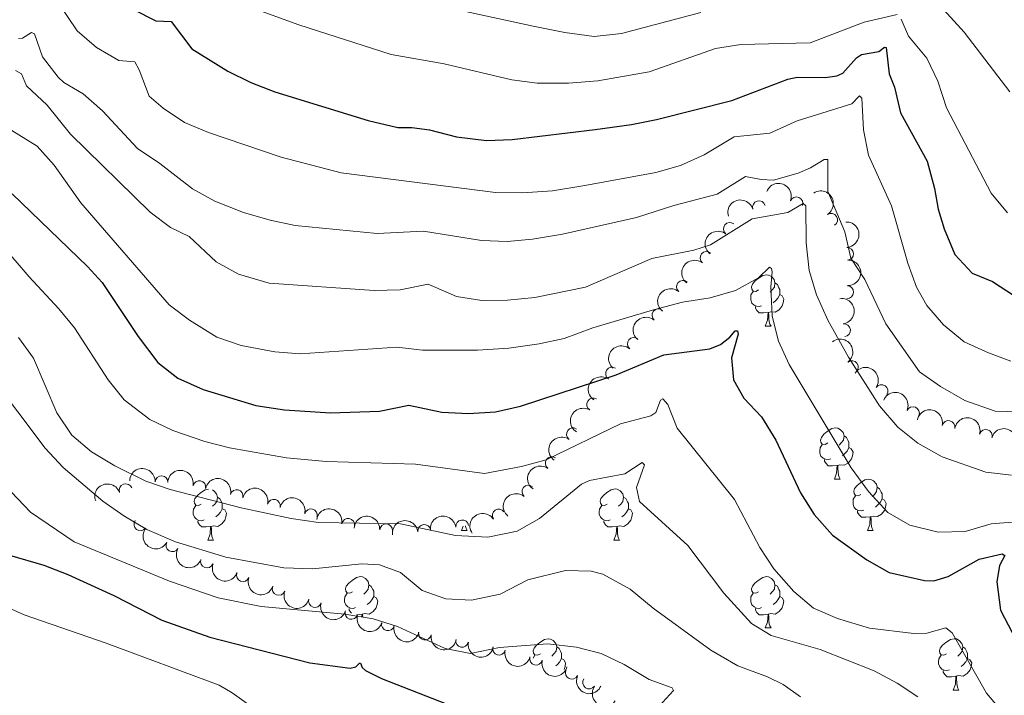
# Model space of a CAD drawing. Units: metres. Extents: x 651119 to 655639, y 725270 to 728338.
# Drawn here: x 652838 to 653030, y 727822 to 727954 of the extents above; entities that cross this region are included whole.
import ezdxf

# ---------------------------------------------------------------- set-up
doc = ezdxf.new("R2010")
doc.units = ezdxf.units.M
doc.header["$MEASUREMENT"] = 0
for name, color, linetype, lineweight in [('Carátula', 7, 'Continuous', 5), ('Elementos auxiliares', 7, 'Continuous', 5), ('Entidades rústicas y varios', 7, 'Continuous', 5), ('Relieve y altimetría', 7, 'Continuous', 5)]:
    doc.layers.add(name, color=color, linetype=linetype, lineweight=lineweight)

msp = doc.modelspace()

# ---------------------------------------------------------------- linework, layer by layer
at = {"layer": 'Carátula', "color": 7, "linetype": 'Continuous', "lineweight": 5}
msp.add_3dface([(651185.1599999999, 725269.6100000001), (655639.06, 725368.54), (655573.1000000001, 728337.8200000001), (651119.2, 728238.8800000001)], dxfattribs=at)
at = {"layer": 'Elementos auxiliares', "color": 250, "linetype": 'Continuous', "lineweight": 5}
msp.add_3dface([(652053.5, 725682.8), (652002.6499999999, 727996.1300000001), (655416.26, 728071.95), (655468.25, 725758.6499999999)], dxfattribs=at)
at = {"layer": 'Entidades rústicas y varios', "color": 92, "linetype": 'Continuous', "lineweight": 5}
for p, q in [((652983.5800000001, 727893.74), (652984.7, 727893.74)), ((652997.0800000001, 727863.8300000001), (652998.21, 727863.8300000001)), ((652924.23, 727853.78), (652924.55, 727854.6400000001)), ((652924.23, 727853.78), (652925.3500000001, 727853.78)), ((653003.56, 727853.79), (653004.6799999999, 727853.79)), ((652874.6699999999, 727851.8800000001), (652875.8, 727851.8800000001)), ((652954, 727851.8800000001), (652955.1300000001, 727851.8800000001)), ((652983.5800000001, 727834.73), (652984.7, 727834.73)), ((652938.25, 727828.8500000001), (652938.5800000001, 727829.3900000001)), ((653020.27, 727822.5900000001), (653021.3899999999, 727822.5900000001))]:
    msp.add_line(p, q, dxfattribs=at)
at = {"layer": 'Entidades rústicas y varios', "color": 92, "linetype": 'Continuous', "lineweight": 5, "flags": 128}
for points in [[(652982.28, 727900.8), (652981.75, 727900.53), (652981.22, 727900.5900000001), (652980.95, 727900.96), (652980.8999999999, 727901.3800000001), (652981.06, 727901.8999999999), (652981.54, 727902.5), (652982.1699999999, 727903.03), (652983.0700000001, 727903.6100000001), (652983.8200000001, 727903.77), (652984.24, 727903.72), (652984.77, 727903.3999999999), (652985.3, 727902.8200000001), (652985.46, 727902.1799999999), (652985.3500000001, 727901.3300000001), (652984.9299999999, 727900.8), (652984.51, 727900.3700000001)], [(652985.46, 727902.1799999999), (652985.94, 727901.8600000001), (652986.25, 727901.22), (652986.4099999999, 727900.8999999999), (652986.4099999999, 727900.3200000001), (652986.4099999999, 727899.8999999999), (652986.04, 727899.21), (652985.6200000001, 727898.73), (652985.1399999999, 727898.31)], [(652982.8600000001, 727897.72), (652982.44, 727897.56), (652981.8500000001, 727897.6200000001), (652981.3800000001, 727897.8300000001), (652980.95, 727898.25), (652980.74, 727898.8400000001), (652980.74, 727899.26), (652980.79, 727899.8400000001), (652981.22, 727900.53)], [(652986.4099999999, 727899.8999999999), (652986.8700000001, 727899.6499999999), (652987.21, 727899.03), (652987.1000000001, 727898.31), (652986.8899999999, 727897.6699999999), (652986.31, 727896.9299999999), (652985.51, 727896.45), (652984.6599999999, 727896.55), (652984.23, 727896.4199999999)], [(652984.1200000001, 727896.4199999999), (652983.23, 727896.3400000001), (652982.3899999999, 727896.3400000001), (652981.96, 727896.77), (652981.6399999999, 727897.24), (652981.6399999999, 727897.56)], [(652983.5800000001, 727893.74), (652984.01, 727894.8999999999), (652984.1200000001, 727896.4199999999), (652984.23, 727896.4199999999), (652984.27, 727895.8400000001), (652984.3, 727895.1499999999), (652984.3700000001, 727894.54), (652984.49, 727894.1400000001), (652984.7, 727893.74)], [(652995.78, 727870.8900000001), (652995.25, 727870.6200000001), (652994.72, 727870.6799999999), (652994.46, 727871.05), (652994.3999999999, 727871.47), (652994.56, 727871.99), (652995.04, 727872.5900000001), (652995.6799999999, 727873.1200000001), (652996.5800000001, 727873.7), (652997.3200000001, 727873.8600000001), (652997.75, 727873.81), (652998.28, 727873.49), (652998.81, 727872.9099999999), (652998.97, 727872.27), (652998.8600000001, 727871.4199999999), (652998.4299999999, 727870.8900000001), (652998.01, 727870.46)], [(652998.97, 727872.27), (652999.44, 727871.95), (652999.76, 727871.31), (652999.9199999999, 727870.99), (652999.9199999999, 727870.4099999999), (652999.9199999999, 727869.99), (652999.55, 727869.3), (652999.1300000001, 727868.8200000001), (652998.6499999999, 727868.3999999999)], [(652996.3700000001, 727867.81), (652995.94, 727867.6499999999), (652995.3600000001, 727867.71), (652994.8800000001, 727867.9199999999), (652994.46, 727868.3400000001), (652994.24, 727868.9299999999), (652994.24, 727869.3500000001), (652994.3, 727869.9299999999), (652994.72, 727870.6200000001)], [(652999.9199999999, 727869.99), (653000.3700000001, 727869.74), (653000.72, 727869.1200000001), (653000.6100000001, 727868.3999999999), (653000.3999999999, 727867.76), (652999.81, 727867.02), (652999.02, 727866.54), (652998.1699999999, 727866.6400000001), (652997.74, 727866.51)], [(652997.6300000001, 727866.51), (652996.74, 727866.4299999999), (652995.8899999999, 727866.4299999999), (652995.47, 727866.8600000001), (652995.1499999999, 727867.3300000001), (652995.1499999999, 727867.6499999999)], [(652997.0800000001, 727863.8300000001), (652997.52, 727864.99), (652997.6300000001, 727866.51), (652997.74, 727866.51), (652997.77, 727865.9299999999), (652997.81, 727865.24), (652997.8800000001, 727864.6300000001), (652997.99, 727864.23), (652998.21, 727863.8300000001)], [(653002.26, 727860.8500000001), (653001.73, 727860.5900000001), (653001.2, 727860.6400000001), (653000.9299999999, 727861.01), (653000.8800000001, 727861.44), (653001.04, 727861.96), (653001.52, 727862.55), (653002.1499999999, 727863.0800000001), (653003.05, 727863.6699999999), (653003.8, 727863.8300000001), (653004.22, 727863.77), (653004.75, 727863.46), (653005.28, 727862.8700000001), (653005.44, 727862.23), (653005.3300000001, 727861.3800000001), (653004.9099999999, 727860.8500000001), (653004.49, 727860.4299999999)], [(652873.3700000001, 727858.94), (652872.8500000001, 727858.6699999999), (652872.31, 727858.73), (652872.05, 727859.1000000001), (652871.99, 727859.52), (652872.1499999999, 727860.04), (652872.6300000001, 727860.6400000001), (652873.27, 727861.1699999999), (652874.1699999999, 727861.75), (652874.78, 727861.8800000001)], [(652875.6100000001, 727861.7), (652875.8700000001, 727861.54), (652876.3999999999, 727860.96), (652876.56, 727860.3200000001), (652876.45, 727859.47), (652876.03, 727858.94), (652875.6100000001, 727858.51)], [(652952.7, 727858.95), (652952.1699999999, 727858.6699999999), (652951.6399999999, 727858.73), (652951.3800000001, 727859.1000000001), (652951.3200000001, 727859.53), (652951.48, 727860.05), (652951.96, 727860.6499999999), (652952.6000000001, 727861.1799999999), (652953.5, 727861.76), (652954.24, 727861.9199999999), (652954.6699999999, 727861.8700000001), (652955.2, 727861.55), (652955.73, 727860.97), (652955.8899999999, 727860.3300000001), (652955.78, 727859.48), (652955.3500000001, 727858.95), (652954.9299999999, 727858.52)], [(653005.44, 727862.23), (653005.9199999999, 727861.9199999999), (653006.23, 727861.28), (653006.3899999999, 727860.96), (653006.3899999999, 727860.3800000001), (653006.3899999999, 727859.95), (653006.02, 727859.26), (653005.6000000001, 727858.78), (653005.1200000001, 727858.3600000001)], [(652876.56, 727860.3200000001), (652877.03, 727860), (652877.3500000001, 727859.3600000001), (652877.51, 727859.04), (652877.51, 727858.46), (652877.51, 727858.04), (652877.1399999999, 727857.3500000001), (652876.72, 727856.8700000001), (652876.24, 727856.45)], [(652955.8899999999, 727860.3300000001), (652956.3600000001, 727860.01), (652956.6799999999, 727859.3700000001), (652956.8400000001, 727859.05), (652956.8400000001, 727858.47), (652956.8400000001, 727858.05), (652956.47, 727857.3600000001), (652956.05, 727856.8700000001), (652955.5700000001, 727856.45)], [(653002.8400000001, 727857.77), (653002.4199999999, 727857.6100000001), (653001.8300000001, 727857.6699999999), (653001.3600000001, 727857.8800000001), (653000.9299999999, 727858.31), (653000.72, 727858.8900000001), (653000.72, 727859.31), (653000.77, 727859.8999999999), (653001.2, 727860.5900000001)], [(653006.3899999999, 727859.95), (653006.8500000001, 727859.7), (653007.19, 727859.0900000001), (653007.0800000001, 727858.3600000001), (653006.8700000001, 727857.72), (653006.29, 727856.98), (653005.49, 727856.5), (653004.6399999999, 727856.6100000001), (653004.21, 727856.48)], [(652873.96, 727855.8600000001), (652873.53, 727855.7), (652872.95, 727855.76), (652872.47, 727855.97), (652872.05, 727856.3900000001), (652871.8300000001, 727856.98), (652871.8300000001, 727857.3999999999), (652871.8899999999, 727857.98), (652872.31, 727858.6699999999)], [(652877.51, 727858.04), (652877.97, 727857.79), (652878.31, 727857.1699999999), (652878.2, 727856.45), (652877.99, 727855.81), (652877.4099999999, 727855.0700000001), (652876.6100000001, 727854.5900000001), (652875.76, 727854.69), (652875.3300000001, 727854.56)], [(652953.29, 727855.8600000001), (652952.8600000001, 727855.7), (652952.28, 727855.76), (652951.8, 727855.97), (652951.3800000001, 727856.3900000001), (652951.1599999999, 727856.98), (652951.1599999999, 727857.3999999999), (652951.22, 727857.98), (652951.6399999999, 727858.6699999999)], [(652956.8400000001, 727858.05), (652957.29, 727857.8), (652957.6399999999, 727857.1799999999), (652957.53, 727856.46), (652957.3200000001, 727855.81), (652956.73, 727855.0700000001), (652955.94, 727854.5900000001), (652955.0900000001, 727854.69), (652954.6599999999, 727854.56)], [(653004.1000000001, 727856.48), (653003.21, 727856.3900000001), (653002.3700000001, 727856.3900000001), (653001.94, 727856.8200000001), (653001.6200000001, 727857.3), (653001.6200000001, 727857.6100000001)], [(653003.56, 727853.79), (653003.99, 727854.95), (653004.1000000001, 727856.48), (653004.21, 727856.48), (653004.25, 727855.8900000001), (653004.28, 727855.21), (653004.3500000001, 727854.5900000001), (653004.47, 727854.19), (653004.6799999999, 727853.79)], [(652875.22, 727854.56), (652874.3300000001, 727854.48), (652873.49, 727854.48), (652873.06, 727854.9099999999), (652872.74, 727855.3800000001), (652872.74, 727855.7)], [(652874.6699999999, 727851.8800000001), (652875.1100000001, 727853.04), (652875.22, 727854.56), (652875.3300000001, 727854.56), (652875.3700000001, 727853.98), (652875.3999999999, 727853.29), (652875.47, 727852.6799999999), (652875.5900000001, 727852.28), (652875.8, 727851.8800000001)], [(652925.02, 727854.69), (652925.03, 727854.5800000001), (652925.1399999999, 727854.1799999999), (652925.3500000001, 727853.78)], [(652954.55, 727854.56), (652953.6599999999, 727854.48), (652952.81, 727854.48), (652952.3899999999, 727854.9099999999), (652952.0700000001, 727855.3800000001), (652952.0700000001, 727855.7)], [(652954, 727851.8800000001), (652954.44, 727853.04), (652954.55, 727854.56), (652954.6599999999, 727854.56), (652954.69, 727853.98), (652954.73, 727853.29), (652954.8, 727852.6799999999), (652954.9099999999, 727852.28), (652955.1300000001, 727851.8800000001)], [(652902.95, 727841.79), (652902.4199999999, 727841.53), (652901.8899999999, 727841.5900000001), (652901.6300000001, 727841.95), (652901.5700000001, 727842.3800000001), (652901.73, 727842.8999999999), (652902.21, 727843.49), (652902.8500000001, 727844.03), (652903.75, 727844.6100000001), (652904.49, 727844.77), (652904.9199999999, 727844.71), (652905.45, 727844.3999999999), (652905.98, 727843.81), (652906.1399999999, 727843.1699999999), (652906.03, 727842.3300000001), (652905.6000000001, 727841.79), (652905.1799999999, 727841.3700000001)], [(652982.28, 727841.79), (652981.75, 727841.53), (652981.22, 727841.5900000001), (652980.95, 727841.95), (652980.8999999999, 727842.3800000001), (652981.06, 727842.8999999999), (652981.54, 727843.49), (652982.1699999999, 727844.04), (652983.0700000001, 727844.6200000001), (652983.8200000001, 727844.78), (652984.24, 727844.72), (652984.77, 727844.4099999999), (652985.3, 727843.8200000001), (652985.46, 727843.1799999999), (652985.3500000001, 727842.3300000001), (652984.9299999999, 727841.79), (652984.51, 727841.3700000001)], [(652906.1399999999, 727843.1699999999), (652906.6100000001, 727842.8600000001), (652906.9299999999, 727842.22), (652907.0900000001, 727841.8999999999), (652907.0900000001, 727841.3200000001), (652907.0900000001, 727840.8900000001), (652906.72, 727840.21), (652906.3, 727839.73), (652905.8200000001, 727839.31)], [(652985.46, 727843.1799999999), (652985.94, 727842.8700000001), (652986.25, 727842.23), (652986.4099999999, 727841.8999999999), (652986.4099999999, 727841.3200000001), (652986.4099999999, 727840.8900000001), (652986.04, 727840.21), (652985.6200000001, 727839.73), (652985.1399999999, 727839.31)], [(652903.54, 727838.71), (652903.1100000001, 727838.55), (652902.53, 727838.6100000001), (652902.05, 727838.8300000001), (652901.6300000001, 727839.25), (652901.4099999999, 727839.8300000001), (652901.4099999999, 727840.25), (652901.47, 727840.8400000001), (652901.8899999999, 727841.53)], [(652907.0900000001, 727840.8900000001), (652907.54, 727840.6499999999), (652907.8899999999, 727840.03), (652907.78, 727839.31), (652907.5700000001, 727838.6699999999), (652906.98, 727837.9299999999), (652906.19, 727837.45), (652905.3400000001, 727837.55), (652904.9099999999, 727837.4199999999)], [(652982.8600000001, 727838.71), (652982.44, 727838.55), (652981.8500000001, 727838.6100000001), (652981.3800000001, 727838.8300000001), (652980.95, 727839.25), (652980.74, 727839.8300000001), (652980.74, 727840.25), (652980.79, 727840.8400000001), (652981.22, 727841.53)], [(652986.4099999999, 727840.8900000001), (652986.8700000001, 727840.6499999999), (652987.21, 727840.03), (652987.1000000001, 727839.31), (652986.8899999999, 727838.6699999999), (652986.31, 727837.9299999999), (652985.51, 727837.45), (652984.6599999999, 727837.55), (652984.23, 727837.4199999999)], [(652902.76, 727837.6400000001), (652902.6399999999, 727837.77), (652902.3200000001, 727838.24), (652902.3200000001, 727838.55)], [(652984.1200000001, 727837.4199999999), (652983.23, 727837.3300000001), (652982.3899999999, 727837.3300000001), (652981.96, 727837.77), (652981.6399999999, 727838.24), (652981.6399999999, 727838.55)], [(652904.8, 727837.4199999999), (652903.9099999999, 727837.3300000001), (652903.71, 727837.3300000001)], [(652904.77, 727836.98), (652904.8, 727837.4199999999), (652904.9099999999, 727837.4199999999), (652904.9299999999, 727836.9299999999)], [(652983.5800000001, 727834.73), (652984.01, 727835.8900000001), (652984.1200000001, 727837.4199999999), (652984.23, 727837.4199999999), (652984.27, 727836.8300000001), (652984.3, 727836.1499999999), (652984.3700000001, 727835.53), (652984.49, 727835.1300000001), (652984.7, 727834.73)], [(652939.6399999999, 727829.6499999999), (652939.1100000001, 727829.3900000001), (652938.5800000001, 727829.45), (652938.3200000001, 727829.81), (652938.26, 727830.24), (652938.4199999999, 727830.76), (652938.8999999999, 727831.3500000001), (652939.54, 727831.8900000001), (652940.44, 727832.47), (652941.1799999999, 727832.6300000001), (652941.6100000001, 727832.5700000001), (652942.1399999999, 727832.26), (652942.6699999999, 727831.6699999999), (652942.8300000001, 727831.03), (652942.72, 727830.19), (652942.29, 727829.6499999999), (652941.8700000001, 727829.23)], [(652942.8300000001, 727831.03), (652943.3, 727830.72), (652943.6200000001, 727830.0800000001), (652943.78, 727829.76), (652943.78, 727829.1799999999), (652943.78, 727828.75), (652943.4099999999, 727828.0700000001), (652942.99, 727827.5900000001), (652942.6599999999, 727827.3)], [(653018.97, 727829.6599999999), (653018.44, 727829.3999999999), (653017.9099999999, 727829.46), (653017.6499999999, 727829.8200000001), (653017.5900000001, 727830.25), (653017.75, 727830.77), (653018.23, 727831.3600000001), (653018.8700000001, 727831.8999999999), (653019.77, 727832.48), (653020.51, 727832.6400000001), (653020.9299999999, 727832.5800000001), (653021.47, 727832.27), (653021.99, 727831.6799999999), (653022.1499999999, 727831.04), (653022.05, 727830.2), (653021.6200000001, 727829.6599999999), (653021.2, 727829.24)], [(653022.1499999999, 727831.04), (653022.6300000001, 727830.73), (653022.95, 727830.0900000001), (653023.1100000001, 727829.77), (653023.1100000001, 727829.19), (653023.1100000001, 727828.76), (653022.73, 727828.0800000001), (653022.31, 727827.6000000001), (653021.8300000001, 727827.1799999999)], [(653019.55, 727826.5800000001), (653019.1300000001, 727826.4199999999), (653018.55, 727826.48), (653018.0700000001, 727826.7), (653017.6499999999, 727827.1200000001), (653017.4299999999, 727827.7), (653017.4299999999, 727828.1200000001), (653017.49, 727828.71), (653017.9099999999, 727829.3999999999)], [(652943.78, 727828.75), (652944.23, 727828.51), (652944.5800000001, 727827.8900000001), (652944.47, 727827.1699999999), (652944.29, 727826.6400000001)], [(653023.1100000001, 727828.76), (653023.56, 727828.52), (653023.9099999999, 727827.8999999999), (653023.79, 727827.1799999999), (653023.5900000001, 727826.54), (653023, 727825.8), (653022.21, 727825.3200000001), (653021.3500000001, 727825.4199999999), (653020.9299999999, 727825.29)], [(653020.81, 727825.29), (653019.9299999999, 727825.2), (653019.0800000001, 727825.19), (653018.6499999999, 727825.6300000001), (653018.3300000001, 727826.1100000001), (653018.3300000001, 727826.4199999999)], [(653020.27, 727822.5900000001), (653020.71, 727823.75), (653020.81, 727825.29), (653020.9299999999, 727825.29), (653020.96, 727824.7), (653020.99, 727824.01), (653021.0700000001, 727823.3900000001), (653021.1799999999, 727822.99), (653021.3899999999, 727822.5900000001)]]:
    msp.add_lwpolyline(points, dxfattribs=at)
at = {"layer": 'Entidades rústicas y varios', "color": 92, "linetype": 'Continuous', "lineweight": 5, "extrusion": (-0.2071286755385128, -0.0903817104599139, 0.9741297953476231)}
msp.add_arc((-406014.5028533021, 866804.589193903, -200150.1683604517), 2.516055640060343, 45.36446333574664, 225.9090503451193, dxfattribs=at)
at = {"layer": 'Entidades rústicas y varios', "color": 92, "linetype": 'Continuous', "lineweight": 5, "extrusion": (-0.2209203166357798, 0.04759575100305684, 0.974129795347623)}
msp.add_arc((-849118.0777946492, 472699.5624898884, -108721.1220540717), 2.516055640060342, 45.36446333574664, 225.9090503451193, dxfattribs=at)
at = {"layer": 'Entidades rústicas y varios', "color": 92, "linetype": 'Continuous', "lineweight": 5, "extrusion": (-0.1076846085063669, -0.1986835848952519, 0.9741297953476229)}
msp.add_arc((227226.8226730659, 926711.7489332906, -214049.0381581371), 2.516055640060341, 45.36446333574665, 225.9090503451193, dxfattribs=at)
at = {"layer": 'Entidades rústicas y varios', "color": 92, "linetype": 'Continuous', "lineweight": 5}
for centre, radius, start, end in [((652982.351747389, 727916.9681468112, 915.7654182045537), 1.250091938746998, 16.89579085303317, 196.1093452720286), ((652989.6766614099, 727917.7348327511, 916.6944178138335), 1.250091938746999, 338.9273697673301, 158.1409241863256), ((652996.4355281033, 727914.5005093196, 916.9525682571932), 1.250091938746999, 303.194918974459, 122.4084733934544), ((652976.676093997, 727912.7373544201, 914.1908586455042), 1.250091938746998, 52.06202308395622, 231.2755775029517), ((652972.1027001948, 727907.0703229699, 912.396750602568), 1.250091938746998, 52.06202308395622, 231.2755775029517), ((652999.552679928, 727907.8611323347, 916.7957547749016), 1.250091938746998, 272.9134679119213, 92.1270223309167), ((652967.4912214573, 727901.4306864098, 910.6148406836234), 1.250091938746999, 50.30191989629066, 229.5154743152861), ((652999.5598834066, 727900.3861568987, 916.3222231675265), 1.250091938746998, 267.9245598111789, 87.13811423017435), ((652962.6987217038, 727895.8518524996, 909.1456373912658), 1.250091938746999, 50.30191989629066, 229.5154743152861), ((652998.9565638611, 727892.9114488414, 915.7070996571432), 1.250091938746998, 277.9634441351489, 97.17699855414438), ((652957.9062219502, 727890.2730185897, 907.6764340989083), 1.250091938746999, 50.30191989629066, 229.5154743152861), ((653000.506963159, 727885.7212044008, 915.4570073140537), 1.250091938746998, 308.3542239426455, 127.567778361641), ((652953.6361537427, 727884.4496036412, 905.7175108138434), 1.250091938746998, 55.90500321600845, 235.1185576350039), ((653006.2871110695, 727881.044364654, 915.7027149839491), 1.250091938746998, 326.2387529283027, 145.4523073472981), ((652949.9622702459, 727878.4169218261, 903.1946767743234), 1.250091938746999, 59.18807691590727, 238.4016313349027), ((653012.4247971883, 727876.729946523, 915.9907437938009), 1.250091938746999, 336.3689073802375, 155.5824617992329), ((653019.3835198095, 727874.0202244106, 916.1014117508327), 1.250091938746999, 347.3899472914613, 166.6035017104566), ((652946.001854545, 727872.5987715104, 900.6149934365402), 1.250091938746999, 54.64657996443169, 233.8601343834271), ((653026.668337811, 727872.2726097833, 916.0240666953122), 1.250091938746998, 344.39952572353, 163.6130801425254), ((652941.8478098062, 727866.9477737125, 897.9579017567133), 1.250091938746999, 54.64657996443169, 233.8601343834271), ((652865.6474210795, 727863.2257235525, 892.0604725802317), 1.250091938746999, 357.7609456083469, 176.9745000273423), ((652873.0190091892, 727862.2543509621, 892.647105907053), 1.250091938746998, 348.413932747096, 167.6274871660915), ((652858.6305169566, 727861.6659412973, 890.4598923790661), 1.250091938746998, 20.33140661831563, 199.544961037311), ((652880.3129554992, 727860.5231575435, 892.7584289625111), 1.250091938746999, 346.3972591163598, 165.6108135353552), ((652937.3098874714, 727861.383076451, 895.8920563643961), 1.250091938746999, 50.42938914130755, 229.642943560303), ((652887.571784833, 727858.6365806125, 892.7734017952953), 1.250091938746999, 346.3972591163598, 165.6108135353552), ((652894.8306141668, 727856.7500036815, 892.7883746280796), 1.250091938746999, 346.3972591163598, 165.6108135353552), ((652931.5005139671, 727856.7244796953, 895.1599537576643), 1.250091938746999, 34.32440393640336, 213.5379583553988), ((652902.0976255487, 727854.8967535389, 892.8469139109038), 1.250091938746999, 350.9930190539623, 170.2065734729578), ((652924.3713848002, 727854.5937070677, 894.6662284903347), 1.250091938746999, 7.798214439530974, 187.0117688585264), ((652861.5178942361, 727854.9661287267, 889.1506045625321), 1.250091938746999, 143.4114863865072, 322.6250408055026), ((652909.5073011103, 727853.8127674377, 893.1328821905934), 1.250091938746998, 356.6026501476985, 175.8162045666939), ((652916.9625521677, 727853.7060533359, 893.9104045206881), 1.250091938746999, 7.798214439530974, 187.0117688585264), ((652867.7564159681, 727850.8905088201, 888.4582548113026), 1.250091938746998, 150.5308545163877, 329.7444089353831), ((652874.5149635596, 727847.7098364229, 887.9379107373733), 1.250091938746998, 160.0881025312585, 339.3016569502539), ((652881.518976327, 727845.0383368162, 887.6993839867911), 1.250091938746998, 160.0881025312585, 339.3016569502539), ((652888.5229890943, 727842.3668372098, 887.4608572362088), 1.250091938746998, 160.0881025312585, 339.3016569502539), ((652895.6202424525, 727839.9962915455, 887.0025453877687), 1.250091938746999, 162.8581983964045, 342.0717528153999), ((652902.7295093471, 727837.6715312738, 886.4513522266329), 1.250091938746999, 162.8581983964045, 342.0717528153999), ((652909.8634020081, 727835.4397225718, 885.8877364526599), 1.250091938746999, 166.4887658305663, 345.7023202495616), ((652917.0885791571, 727833.6556946954, 884.98344828391), 1.250091938746999, 169.716907654795, 348.9304620737904), ((652924.3362393377, 727832.2141435652, 883.7015152719441), 1.250091938746999, 169.716907654795, 348.9304620737904), ((652931.5658720643, 727830.682223483, 882.4378380078692), 1.250091938746998, 165.8565864170199, 345.0701408360154), ((652938.8054041741, 727828.7275498137, 882.3020967808156), 1.250091938746998, 165.8565864170199, 345.0701408360154), ((652945.7746912211, 727825.9620026266, 882.29), 1.250091938746999, 155.7833140589794, 334.9968684779748), ((652949.1914428633, 727824.0717868088, 882.2824208856316), 1.250091938746998, 145.343220663828, 324.5567750828234)]:
    msp.add_arc(centre, radius, start, end, dxfattribs=at)
at = {"layer": 'Entidades rústicas y varios', "color": 92, "linetype": 'Continuous', "lineweight": 5, "extrusion": (-0.1667776264806205, 0.1525003774470373, 0.9741297953476231)}
msp.add_arc((-977843.0757563277, -8849.741807401646, 2993.775250872408), 2.516055640060343, 45.36446333574665, 225.9090503451193, dxfattribs=at)
at = {"layer": 'Entidades rústicas y varios', "color": 92, "linetype": 'Continuous', "lineweight": 5, "extrusion": (0.02640143843036144, -0.2244417649743605, 0.9741297953476229)}
for centre in [(733541.8771477911, 630118.7054598768, -145243.7663453288), (733536.6730137415, 630113.3378577122, -145244.3628650635)]:
    msp.add_arc(centre, 2.516055640060342, 45.36446333574663, 225.9090503451193, dxfattribs=at)
at = {"layer": 'Entidades rústicas y varios', "color": 92, "linetype": 'Continuous', "lineweight": 5, "extrusion": (-0.1528839249152923, 0.1664261016742672, 0.9741297953476229)}
msp.add_arc((-973325.230344482, -91646.1119713895, 22201.29388149599), 2.516055640060342, 45.36446333574665, 225.9090503451193, dxfattribs=at)
at = {"layer": 'Entidades rústicas y varios', "color": 92, "linetype": 'Continuous', "lineweight": 5, "extrusion": (0.01949530604796464, -0.2251467851382614, 0.974129795347623)}
for centre in [(713324.1528801763, 651758.2713452736, -150267.61977804), (713318.8969798245, 651752.9278088092, -150267.8883474722), (713313.6410794725, 651747.5842723447, -150268.1569169046)]:
    msp.add_arc(centre, 2.516055640060342, 45.36446333574663, 225.9090503451193, dxfattribs=at)
at = {"layer": 'Entidades rústicas y varios', "color": 92, "linetype": 'Continuous', "lineweight": 5, "extrusion": (-0.1795540361806474, 0.1372278758388287, 0.974129795347623)}
msp.add_arc((-974853.315243888, 75040.83705018007, -16469.19351752348), 2.516055640060342, 45.36446333574664, 225.9090503451193, dxfattribs=at)
at = {"layer": 'Entidades rústicas y varios', "color": 92, "linetype": 'Continuous', "lineweight": 5, "extrusion": (-0.2243053207584459, 0.0275366100936362, 0.974129795347623)}
msp.add_arc((-802032.2226348694, 545173.794082927, -125536.0198156674), 2.516055640060342, 45.36446333574664, 225.9090503451193, dxfattribs=at)
at = {"layer": 'Entidades rústicas y varios', "color": 92, "linetype": 'Continuous', "lineweight": 5, "extrusion": (-0.2219227793798396, -0.04267811861276559, 0.9741297953476229)}
msp.add_arc((-591465.7662745621, 758775.2454912002, -175089.3613278133), 2.516055640060343, 45.36446333574663, 225.9090503451193, dxfattribs=at)
at = {"layer": 'Entidades rústicas y varios', "color": 92, "linetype": 'Continuous', "lineweight": 5, "extrusion": (0.04138469472111198, -0.2221676143339497, 0.9741297953476229)}
msp.add_arc((775204.2407421431, 580785.41142972, -133807.5892570899), 2.516055640060341, 45.36446333574663, 225.9090503451193, dxfattribs=at)
at = {"layer": 'Entidades rústicas y varios', "color": 92, "linetype": 'Continuous', "lineweight": 5, "extrusion": (-0.2109567354111684, -0.08104565133713541, 0.974129795347623)}
msp.add_arc((-445274.639978963, 848291.9637033807, -195856.1300045974), 2.516055640060342, 45.36446333574663, 225.9090503451193, dxfattribs=at)
at = {"layer": 'Entidades rústicas y varios', "color": 92, "linetype": 'Continuous', "lineweight": 5, "extrusion": (0.05404011140666033, -0.2194329240910625, 0.974129795347623)}
msp.add_arc((808059.4444392475, 536580.2457184063, -123554.9827488093), 2.516055640060341, 45.36446333574664, 225.9090503451193, dxfattribs=at)
at = {"layer": 'Entidades rústicas y varios', "color": 92, "linetype": 'Continuous', "lineweight": 5, "extrusion": (-0.1915726180113663, -0.1198794137634538, 0.9741297953476231)}
msp.add_arc((-270622.3925939092, 915575.3628112092, -211465.1529610459), 2.516055640060342, 45.36446333574663, 225.9090503451193, dxfattribs=at)
at = {"layer": 'Entidades rústicas y varios', "color": 92, "linetype": 'Continuous', "lineweight": 5, "extrusion": (-0.1975657381128523, -0.1097220166599306, 0.9741297953476231)}
for centre in [(-319271.0294984427, 900581.5057611433, -207986.7939130886), (-319265.6967141787, 900586.7603712302, -207987.241668408)]:
    msp.add_arc(centre, 2.516055640060342, 45.36446333574663, 225.9090503451192, dxfattribs=at)
at = {"layer": 'Entidades rústicas y varios', "color": 92, "linetype": 'Continuous', "lineweight": 5, "extrusion": (0.03649549834047833, -0.2230229145556088, 0.9741297953476231)}
for centre in [(761918.503779526, 597218.5832620795, -137625.173667423), (761913.4916688267, 597213.2037295665, -137626.6533215311)]:
    msp.add_arc(centre, 2.516055640060342, 45.36446333574663, 225.9090503451192, dxfattribs=at)
at = {"layer": 'Entidades rústicas y varios', "color": 92, "linetype": 'Continuous', "lineweight": 5, "extrusion": (-0.1668619988577237, -0.1524080547517201, 0.974129795347623)}
msp.add_arc((-97134.40104620461, 947954.5681839198, -219001.5134770531), 2.516055640060341, 45.36446333574664, 225.9090503451193, dxfattribs=at)
at = {"layer": 'Entidades rústicas y varios', "color": 92, "linetype": 'Continuous', "lineweight": 5, "extrusion": (-0.18939966319263, -0.1232838570069761, 0.974129795347623)}
msp.add_arc((-253856.1577713237, 920009.2547309815, -212517.8527420638), 2.516055640060342, 45.36446333574665, 225.9090503451193, dxfattribs=at)
at = {"layer": 'Entidades rústicas y varios', "color": 92, "linetype": 'Continuous', "lineweight": 5, "extrusion": (-0.1936207537877327, -0.1165424622988052, 0.9741297953476231)}
for centre in [(-286921.7214260006, 910742.7092895112, -210367.9842113745), (-286916.3616919287, 910747.8231911983, -210369.1552195783), (-286911.0019578568, 910752.9370928854, -210370.3262277821)]:
    msp.add_arc(centre, 2.516055640060342, 45.36446333574663, 225.9090503451193, dxfattribs=at)
at = {"layer": 'Entidades rústicas y varios', "color": 92, "linetype": 'Continuous', "lineweight": 5, "extrusion": (-0.09558458703229139, -0.2047797073390442, 0.974129795347623)}
msp.add_arc((283726.9511940707, 911676.2161935938, -210586.9089010535), 2.516055640060343, 45.36446333574664, 225.9090503451193, dxfattribs=at)
at = {"layer": 'Entidades rústicas y varios', "color": 92, "linetype": 'Continuous', "lineweight": 5, "extrusion": (0.01999615450434651, -0.2251028556483381, 0.9741297953476229)}
msp.add_arc((714776.8285017671, 650171.1518008291, -149914.5362615595), 2.516055640060342, 45.36446333574663, 225.9090503451192, dxfattribs=at)
at = {"layer": 'Entidades rústicas y varios', "color": 92, "linetype": 'Continuous', "lineweight": 5, "extrusion": (-0.1836602430379223, -0.131681649986813, 0.9741297953476231)}
msp.add_arc((-211086.9548102726, 930223.9059472908, -214887.3537944236), 2.516055640060343, 45.36446333574664, 225.9090503451193, dxfattribs=at)
at = {"layer": 'Entidades rústicas y varios', "color": 92, "linetype": 'Continuous', "lineweight": 5, "extrusion": (-0.1699087846114679, -0.1490038480303515, 0.9741297953476231)}
msp.add_arc((-116745.9456957232, 945874.5327690132, -218517.8632915519), 2.516055640060342, 45.36446333574664, 225.9090503451193, dxfattribs=at)
at = {"layer": 'Entidades rústicas y varios', "color": 92, "linetype": 'Continuous', "lineweight": 5, "extrusion": (-0.1377451028328548, -0.1791575520639991, 0.9741297953476229)}
for centre in [(73968.65036332118, 949963.3284111432, -219465.6285164573), (73973.98282207863, 949968.5837301533, -219466.0718060909)]:
    msp.add_arc(centre, 2.516055640060341, 45.36446333574664, 225.9090503451193, dxfattribs=at)
at = {"layer": 'Entidades rústicas y varios', "color": 92, "linetype": 'Continuous', "lineweight": 5, "extrusion": (-0.04323173190862088, -0.2218155972247654, 0.9741297953476231)}
msp.add_arc((501631.3031917394, 817806.4086121967, -188805.1425274645), 2.516055640060343, 45.36446333574663, 225.9090503451192, dxfattribs=at)
at = {"layer": 'Entidades rústicas y varios', "color": 92, "linetype": 'Continuous', "lineweight": 5, "extrusion": (0.2237577518008463, 0.0316798094222342, 0.9741297953476229)}
msp.add_arc((629145.2368928371, -728886.9101232394, 170007.4693011594), 2.516055640060342, 45.36446333574664, 225.9090503451193, dxfattribs=at)
at = {"layer": 'Entidades rústicas y varios', "color": 92, "linetype": 'Continuous', "lineweight": 5, "extrusion": (0.2181063038854849, 0.05916740674907735, 0.9741297953476229)}
msp.add_arc((531528.70500315, -799228.1472642855, 186325.2857366602), 2.516055640060342, 45.36446333574664, 225.9090503451193, dxfattribs=at)
at = {"layer": 'Entidades rústicas y varios', "color": 92, "linetype": 'Continuous', "lineweight": 5, "extrusion": (0.2052552905833221, 0.09455901598237074, 0.9741297953476229)}
for centre in [(387889.3341000727, -874105.7202378246, 203695.6673951297), (387883.9770666077, -874110.8820852598, 203696.6200354168), (387878.6200331431, -874116.0439326949, 203697.5726757039)]:
    msp.add_arc(centre, 2.516055640060342, 45.36446333574663, 225.9090503451193, dxfattribs=at)
at = {"layer": 'Entidades rústicas y varios', "color": 92, "linetype": 'Continuous', "lineweight": 5, "extrusion": (0.2004455575269906, 0.1043681957479967, 0.9741297953476231)}
for centre in [(344043.5959980043, -891360.3249530722, 207697.6185300337), (344038.2507472042, -891365.5462249591, 207698.2639862837)]:
    msp.add_arc(centre, 2.516055640060342, 45.36446333574663, 225.9090503451192, dxfattribs=at)
at = {"layer": 'Entidades rústicas y varios', "color": 92, "linetype": 'Continuous', "lineweight": 5, "extrusion": (0.1934343777287063, 0.1168515439722831, 0.9741297953476229)}
msp.add_arc((285386.442609743, -910803.2970323983, 212207.0667782583), 2.516055640060342, 45.36446333574664, 225.9090503451193, dxfattribs=at)
at = {"layer": 'Entidades rústicas y varios', "color": 92, "linetype": 'Continuous', "lineweight": 5, "extrusion": (0.1865473086496256, 0.1275587842979838, 0.9741297953476231)}
for centre in [(232265.4639431544, -925017.8255538908, 215503.779792143), (232260.1830716215, -925023.1505793596, 215503.6991719914)]:
    msp.add_arc(centre, 2.516055640060342, 45.36446333574664, 225.9090503451193, dxfattribs=at)
at = {"layer": 'Entidades rústicas y varios', "color": 92, "linetype": 'Continuous', "lineweight": 5, "extrusion": (0.1947118719045434, 0.1147101946447085, 0.9741297953476231)}
for centre in [(295672.320279227, -907697.1385331777, 211482.9247427232), (295666.9614123859, -907702.2789003178, 211483.9779150012)]:
    msp.add_arc(centre, 2.516055640060342, 45.36446333574663, 225.9090503451193, dxfattribs=at)
at = {"layer": 'Entidades rústicas y varios', "color": 92, "linetype": 'Continuous', "lineweight": 5, "extrusion": (0.2117740325284485, 0.07888536595996658, 0.9741297953476231)}
msp.add_arc((454119.7011333108, -843335.383149893, 196551.4311830673), 2.516055640060342, 45.36446333574665, 225.9090503451193, dxfattribs=at)
at = {"layer": 'Entidades rústicas y varios', "color": 92, "linetype": 'Continuous', "lineweight": 5, "extrusion": (0.222562703715946, 0.03920439682798749, 0.974129795347623)}
msp.add_arc((603512.8304144711, -749212.1430470445, 174715.6878714688), 2.516055640060341, 45.36446333574666, 225.9090503451193, dxfattribs=at)
at = {"layer": 'Relieve y altimetría', "color": 30, "linetype": 'Continuous', "lineweight": 5, "flags": 128}
for points, elevation in [([(652843.3600000001, 727960.1200000001), (652849.1300000001, 727951.4199999999), (652852.96, 727948.22), (652857.29, 727945.6499999999), (652860.4099999999, 727945.3600000001), (652861.29, 727943.8400000001), (652863.19, 727938.71), (652865.96, 727936.3200000001), (652870.1200000001, 727933.54), (652874.78, 727931.5800000001), (652888.98, 727926.75), (652900.72, 727923.7), (652930.9099999999, 727919.8800000001), (652936.1200000001, 727919.8), (652942.01, 727920.2), (652948.3600000001, 727921.25), (652962.22, 727923.78), (652967.03, 727925.1599999999), (652971.6100000001, 727927.23), (652977.49, 727930.74), (652984.46, 727931.48), (652989.81, 727933.8900000001), (653000.49, 727937.2), (653001.99, 727938.75), (653002.46, 727938.31), (653002.79, 727932.0700000001), (653003.77, 727927.1599999999), (653008.26, 727917.23), (653011.3999999999, 727906.04), (653013.1100000001, 727901.3600000001), (653015.1100000001, 727897.76), (653018.4099999999, 727894), (653022.44, 727890.6599999999), (653027.1599999999, 727888.49), (653031.5800000001, 727886.8999999999)], 920), ([(653013.6799999999, 727960.8400000001), (653022.4199999999, 727951.1699999999), (653031.3500000001, 727939.51)], 935), ([(652908.81, 727958.81), (652938.22, 727952.3800000001), (652944.4099999999, 727951.1200000001), (652950.1599999999, 727950.3600000001), (652955.49, 727950.96), (652971.02, 727955.05)], 935), ([(652880.0800000001, 727957.0900000001), (652892.48, 727952.6499999999), (652910.52, 727946.8200000001), (652920.8300000001, 727945), (652934.04, 727941.8800000001), (652939.01, 727941.24), (652945.1300000001, 727941.24), (652950.8999999999, 727941.7), (652960.8700000001, 727943.4099999999), (652973.8500000001, 727947.99), (652978.78, 727948.81), (652992.3400000001, 727949.1000000001), (653002.8899999999, 727953.1300000001), (653009.3400000001, 727954.6599999999)], 930), ([(653010.1499999999, 727953.71), (653011.56, 727950.3800000001), (653015.1599999999, 727946.1300000001), (653017.31, 727941.6200000001), (653018.95, 727936.3700000001), (653027.69, 727919.71), (653030.8999999999, 727915.8900000001)], 930), ([(652837.6799999999, 727949.9199999999), (652838.48, 727949.99), (652840.22, 727951.1000000001), (652840.79, 727950.8800000001), (652842.3999999999, 727946.3600000001), (652845.4299999999, 727942.3800000001), (652846.5700000001, 727941.3800000001), (652850.3500000001, 727939.1200000001), (652854.1300000001, 727935.8400000001), (652860.9199999999, 727928.45), (652865.28, 727925.51), (652871.6699999999, 727920.5700000001), (652876.04, 727918.1400000001), (652881.6200000001, 727915.9099999999), (652886.8700000001, 727914.4099999999), (652891.77, 727913.4199999999), (652907.79, 727911.8300000001), (652916.8200000001, 727912.29), (652928.1499999999, 727910.49), (652933.1499999999, 727910.29), (652938.1300000001, 727910.72), (652943.97, 727911.71), (652958.3899999999, 727914.97), (652965.73, 727917.31), (652974.21, 727919.55), (652979.72, 727922.99), (652982.79, 727922.3600000001), (652985.1799999999, 727922.29), (652989.98, 727923.6599999999), (652992.4099999999, 727924.6799999999), (652995.1000000001, 727926.31), (652995.78, 727926.27), (652995.78, 727920.02), (652999.1399999999, 727912.1300000001), (653000.31, 727907.04), (653003, 727902.8300000001), (653007.1100000001, 727894.21), (653013.6799999999, 727884.78), (653017.79, 727881.94), (653022.55, 727879.19), (653028.51, 727877.1400000001), (653038.3899999999, 727876.8500000001)], 915), ([(652837.1300000001, 727943.7), (652838.27, 727943.04), (652839.28, 727940.6699999999), (652843.28, 727936.9099999999), (652847.8600000001, 727931.28), (652863.4199999999, 727916.01), (652867.4099999999, 727913.01), (652871.05, 727911.28), (652876.3200000001, 727906.3200000001), (652880.6799999999, 727903.8800000001), (652886.6699999999, 727902.1499999999), (652907.1599999999, 727900.7), (652912.24, 727900.81), (652917.73, 727901.8999999999), (652923.24, 727899.49), (652928.19, 727898.73), (652933.25, 727898.8), (652938.5800000001, 727899.3), (652948.47, 727901.3700000001), (652961.44, 727906.94), (652969.6200000001, 727908.56), (652972.8600000001, 727909.6300000001), (652981.01, 727914.71), (652987.97, 727915.96), (652991.01, 727917.71), (652991.53, 727917.27), (652991.5900000001, 727910), (652992.1399999999, 727904.6200000001), (652993.5800000001, 727899.8300000001), (652995.8300000001, 727894.8700000001), (652999.8600000001, 727887.6599999999), (653005.9199999999, 727878.1599999999), (653009.45, 727873.96), (653013.3800000001, 727870.8700000001), (653018.1499999999, 727868.2), (653026.6799999999, 727865.1699999999), (653031.6499999999, 727864.6000000001)], 910), ([(652835.52, 727932.46), (652841.3700000001, 727928.9199999999), (652844.6699999999, 727925.1699999999), (652849.8500000001, 727917.8200000001), (652867.1000000001, 727897.8900000001), (652871.0900000001, 727894.8900000001), (652876.46, 727891.5800000001), (652881.1799999999, 727889.9299999999), (652887.74, 727888.7), (652892.73, 727888.3200000001), (652911.6300000001, 727889.6200000001), (652916.5900000001, 727889.02), (652927.3700000001, 727889.01), (652933.49, 727889.4099999999), (652939.3800000001, 727890.25), (652944.3, 727891.3), (652949.8899999999, 727893.3800000001), (652961.75, 727896.9199999999), (652967.3999999999, 727898.44), (652972.8400000001, 727899.27), (652977.75, 727900.71), (652982.25, 727903.1699999999), (652984.4299999999, 727905.25), (652984.78, 727904.97), (652984.8999999999, 727904.3500000001), (652984.6699999999, 727901.3900000001), (652984.9299999999, 727895.6599999999), (652986.1599999999, 727890.78), (652988.23, 727886.21), (653000.3600000001, 727866.06), (653003.73, 727861.3999999999), (653007.49, 727857.27), (653011.8500000001, 727854.8400000001), (653017.3700000001, 727853.46), (653022.6499999999, 727853.6000000001), (653027.6799999999, 727855.1100000001), (653032.6699999999, 727855.45)], 905), ([(652823.8899999999, 727921.81), (652839.81, 727903.3400000001), (652845.6000000001, 727897.0800000001), (652848.6100000001, 727893.3800000001), (652855.19, 727883.22), (652858.3300000001, 727879.3300000001), (652863.3300000001, 727875.46), (652867.8600000001, 727873.3500000001), (652874.0700000001, 727871.1599999999), (652878.9199999999, 727869.95), (652890.05, 727867.98), (652897.8, 727867.26), (652915.24, 727866.73), (652928.73, 727864.9099999999), (652935.98, 727866.28), (652940.8, 727867.6200000001), (652955.31, 727874.6200000001), (652961.19, 727876.19), (652962.2, 727876.8400000001), (652963.1200000001, 727879.29), (652963.5700000001, 727879.53), (652964.56, 727878.4099999999), (652966.3899999999, 727873.78), (652977.5800000001, 727859.8300000001), (652982.51, 727850.44), (652985.26, 727846.26), (652989.1799999999, 727841.8600000001), (652992.97, 727838.5900000001), (652997.71, 727836.6000000001), (653003.95, 727834.6699999999), (653012.5900000001, 727833.6799999999), (653015.1499999999, 727833.72), (653018.8800000001, 727834.75), (653020.0800000001, 727833.8), (653026.81, 727821.99), (653030.06, 727818.1599999999)], 895), ([(652837.72, 727891.52), (652840.6499999999, 727887.45), (652845.1799999999, 727876.77), (652848.0900000001, 727872.3900000001), (652851.94, 727869.19), (652856.53, 727866.4299999999), (652862.6000000001, 727863.4299999999), (652867.3300000001, 727861.78), (652881.1599999999, 727858.22), (652890.94, 727856.1300000001), (652896.29, 727855.3600000001), (652912.29, 727855.0900000001), (652923.0900000001, 727852.8), (652929.3800000001, 727852.45), (652935.0900000001, 727853.6799999999), (652939.46, 727856.1200000001), (652947.6599999999, 727862.8300000001), (652949.23, 727863.5800000001), (652956.1399999999, 727864.8300000001), (652959.56, 727867.1000000001), (652959.97, 727866.6000000001), (652958.3999999999, 727862.2), (652959.01, 727859.48), (652968.47, 727850.8600000001), (652975.49, 727841.53), (652980.8700000001, 727835.6000000001), (652984.71, 727833.28), (652994.3300000001, 727830.54), (653004.8300000001, 727826.3600000001), (653009.3600000001, 727823.9099999999), (653013.3500000001, 727821.27)], 890), ([(652821.98, 727886.5800000001), (652823.4299999999, 727881.27), (652825.3600000001, 727876.6599999999), (652828.44, 727870.79), (652831.21, 727866.6400000001), (652840.0700000001, 727857.3600000001), (652848.56, 727851.6000000001), (652867.2, 727843.8500000001), (652876.6699999999, 727840.6499999999), (652885.1100000001, 727838.9199999999), (652901.4299999999, 727837.4299999999), (652906.95, 727836.5), (652911.73, 727835.04), (652921.0700000001, 727830.72), (652926.01, 727829.75), (652931.6300000001, 727830.8999999999), (652941.04, 727831.6200000001), (652946.6699999999, 727830.98), (652951.52, 727829.77), (652956.04, 727827.56), (652960.9099999999, 727824.69), (652965.4199999999, 727823), (652965.6599999999, 727822.5), (652962.81, 727819.3800000001)], 880), ([(652832.1399999999, 727884.1000000001), (652842.9099999999, 727869.8500000001), (652846.4299999999, 727866.1200000001), (652854.1799999999, 727859.54), (652858.26, 727856.6400000001), (652862.79, 727853.95), (652868.3400000001, 727851.55), (652878.1699999999, 727848.5700000001), (652889.51, 727846.48), (652895.1100000001, 727846.26), (652904.74, 727847.27), (652908.21, 727847.1000000001), (652912.3200000001, 727845.5800000001)], 885), ([(652823.56, 727845), (652829.06, 727841.69), (652838.79, 727837.31), (652854.8300000001, 727831.73), (652876.8800000001, 727823.52), (652879.46, 727822.03), (652887.6699999999, 727816.21)], 870), ([(652912.3200000001, 727845.5800000001), (652916.52, 727842.0700000001), (652921.2, 727840.45), (652926.21, 727840.19), (652931.8200000001, 727841.3600000001), (652937.21, 727844.1200000001), (652944.56, 727845.95), (652949.56, 727845.8500000001), (652951.8400000001, 727845.22), (652957.1699999999, 727842.3), (652961.6599999999, 727838.5700000001), (652972.9199999999, 727830.4099999999), (652978.25, 727827.3200000001), (652984.02, 727825.1499999999), (652987.05, 727823.6599999999), (652990.44, 727821.28)], 885)]:
    msp.add_lwpolyline(points, dxfattribs=dict(at, elevation=elevation))
at = {"layer": 'Relieve y altimetría', "color": 30, "linetype": 'Continuous', "lineweight": 25, "flags": 128}
for points, elevation in [([(652860.02, 727955.69), (652864.5, 727953.4199999999), (652867.49, 727953.26), (652871.56, 727947.9299999999), (652878.6100000001, 727943.5700000001), (652883.1000000001, 727941.3300000001), (652887.75, 727939.51), (652906.02, 727933.9199999999), (652911.78, 727932.54), (652914.56, 727932.5800000001), (652917.97, 727932.0700000001), (652923.28, 727930.74), (652929.1399999999, 727929.99), (652934.1300000001, 727930.2), (652950.3400000001, 727932.19), (652957.47, 727933.1300000001), (652962.3600000001, 727934.1499999999), (652977.03, 727937.8300000001), (652987.98, 727941.98), (652989.8400000001, 727942.4099999999), (652995.27, 727942.3600000001), (652997.5900000001, 727942.6499999999), (652998.72, 727943.1499999999), (653001.4199999999, 727946.1799999999), (653002.3700000001, 727946.8200000001), (653005.77, 727947.4199999999), (653006.8600000001, 727948.26), (653007.1799999999, 727948.21), (653007.77, 727943.05), (653008.8400000001, 727940.4299999999), (653009.97, 727935.45), (653015.1799999999, 727925.97), (653016.6300000001, 727920.6300000001), (653017.3500000001, 727916.56), (653018.55, 727912.77), (653020.5900000001, 727907.75), (653023.97, 727904.06), (653027.98, 727902.46), (653032.28, 727899.6599999999)], 925), ([(652836.4299999999, 727919.6100000001), (652851.1799999999, 727905.3800000001), (652854.03, 727902.23), (652861.0800000001, 727891.73), (652864.9099999999, 727886.6300000001), (652868.8500000001, 727883.55), (652873.79, 727881.3200000001), (652884.03, 727878.19), (652889.6499999999, 727877.3700000001), (652898.6200000001, 727876.76), (652908.22, 727877.1400000001), (652913.9299999999, 727878.26), (652920.4199999999, 727876.8900000001), (652925.5900000001, 727876.6400000001), (652930.8700000001, 727876.96), (652935.74, 727878.0700000001), (652954.4199999999, 727884.22), (652963.78, 727888.1200000001), (652972.73, 727889.29), (652974.8200000001, 727890.1200000001), (652976.6699999999, 727891.5700000001), (652977.72, 727892.8400000001), (652978.1799999999, 727892.79), (652978.3, 727892.1699999999), (652976.96, 727887.54), (652977.3700000001, 727883.24), (652979.4199999999, 727879.6400000001), (652982.8600000001, 727876), (652985.6499999999, 727871.44), (652990.46, 727861.1400000001), (652993.1100000001, 727856.9099999999), (652996.73, 727852.8500000001), (653003.45, 727848.02), (653007.79, 727845.55), (653014.7, 727844.01), (653016.52, 727843.9199999999), (653019.29, 727844.8200000001), (653025.3600000001, 727848.1599999999), (653029.8300000001, 727849.25), (653030.3999999999, 727848.9199999999), (653029.3600000001, 727846.9199999999), (653028.8400000001, 727843.73), (653029.5, 727838.24), (653031.8400000001, 727833.8500000001)], 900), ([(652835.9299999999, 727848.95), (652842.6699999999, 727847.01), (652847.3300000001, 727845.1799999999), (652856.3400000001, 727841.05), (652865.6699999999, 727836.26), (652875.0900000001, 727832.9199999999), (652894.6200000001, 727827.9199999999), (652902.5, 727826.8900000001), (652903.5800000001, 727827.1300000001), (652904.28, 727827.8200000001), (652904.53, 727827.8300000001), (652904.8300000001, 727827.01), (652905.49, 727826.4299999999), (652908.5800000001, 727824.8300000001), (652921.4099999999, 727819.8500000001)], 875)]:
    msp.add_lwpolyline(points, dxfattribs=dict(at, elevation=elevation))

doc.saveas('drawing.dxf')
